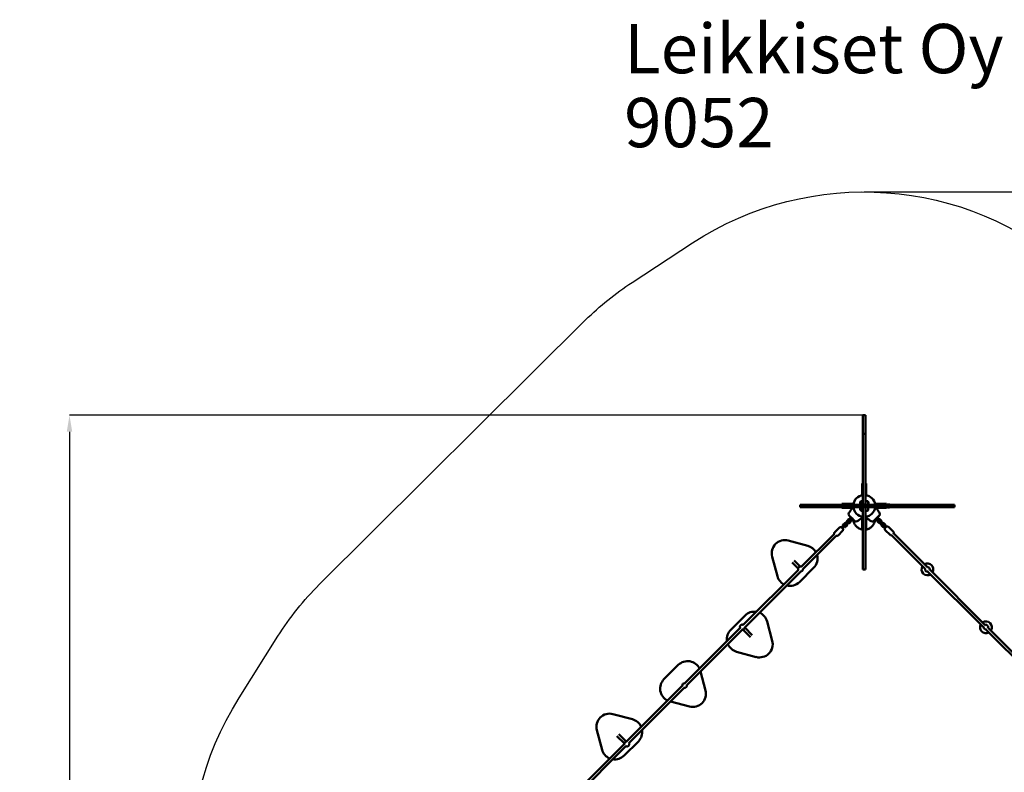
# Model space of a CAD drawing. Units: millimetres. Extents: x 389 to 11031, y 2971 to 13503.
# Drawn here: x 389 to 6376, y 8925 to 13503 of the extents above; entities that cross this region are included whole.
import ezdxf

# ---------------------------------------------------------------- set-up
doc = ezdxf.new("R2010")
doc.units = ezdxf.units.MM
doc.layers.add('Dimension', color=7, linetype='Continuous')
doc.layers.add('Text', color=7, linetype='Continuous')
doc.layers.add('Safety Area', color=4, linetype='Continuous', lineweight=25)
doc.layers.add('Widoczne (ISO)', color=7, linetype='Continuous', lineweight=50)
doc.styles.get("Standard").update_dxf_attribs({"font": 'tahoma.ttf'})
doc.dimstyles.new('Standard$0', dxfattribs={"dimtxt": 0.18, "dimasz": 0.18, "dimexe": 0.18, "dimexo": 0.0625, "dimgap": 0.09, "dimtad": 0, "dimtih": 1, "dimtoh": 1, "dimdec": 4, "dimzin": 0, "dimdsep": 46, "dimtxsty": 'Standard', "dimcen": 0.09, "dimadec": 0, "dimazin": 0, "dimtfac": 1, "dimtdec": 4, "dimtofl": 0, "dimtmove": 0, "dimatfit": 3, "dimfxl": 1, "dimtolj": 1, "dimtzin": 0, "dimarcsym": 0})

# ---------------------------------------------------------------- blocks, each defined once
blk = doc.blocks.new('*D8')
at = {"layer": 'Defpoints', "color": 0}
for p in [(5516.8, 11096.8), (692, 5780.5), (5139.8, 5780.5)]:
    blk.add_point(p, dxfattribs=at)
at = {"layer": 'Dimension', "color": 0, "linetype": 'ByBlock', "lineweight": -2}
for p, q in [((5516.7, 11096.8), (691.8, 11096.8)), ((692, 10996.8), (692, 8542.9)), ((692, 5880.5), (692, 8334.4)), ((5139.7, 5780.5), (691.8, 5780.5))]:
    blk.add_line(p, q, dxfattribs=at)
at = {"layer": 'Dimension', "color": 0}
for points in [[(675.3, 10996.8), (708.7, 10996.8), (692, 11096.8)], [(675.3, 5880.5), (708.7, 5880.5), (692, 5780.5)]]:
    blk.add_solid(points, dxfattribs=at)
at = {"layer": 'Dimension', "color": 0, "insert": (692, 8438.6), "char_height": 200, "attachment_point": 5}
blk.add_mtext('\\A1;5316', dxfattribs=at)
blk = doc.blocks.new('*D9')
at = {"layer": 'Defpoints', "color": 0}
for p in [(5524.3, 12455.5), (5524.3, 4065.6), (10727.8, 4065.6)]:
    blk.add_point(p, dxfattribs=at)
at = {"layer": 'Dimension', "color": 0, "linetype": 'ByBlock', "lineweight": -2}
for p, q in [((5524.4, 12455.5), (10727.9, 12455.5)), ((10727.8, 12355.5), (10727.8, 8365.2)), ((10727.8, 4165.6), (10727.8, 8155.9)), ((5524.4, 4065.6), (10727.9, 4065.6))]:
    blk.add_line(p, q, dxfattribs=at)
at = {"layer": 'Dimension', "color": 0}
for points in [[(10711.1, 12355.5), (10744.4, 12355.5), (10727.8, 12455.5)], [(10711.1, 4165.6), (10744.4, 4165.6), (10727.8, 4065.6)]]:
    blk.add_solid(points, dxfattribs=at)
at = {"layer": 'Dimension', "color": 0, "insert": (10727.8, 8260.6), "char_height": 200, "attachment_point": 5}
blk.add_mtext('\\A1;8390', dxfattribs=at)

msp = doc.modelspace()

# ---------------------------------------------------------------- linework, layer by layer
at = {"layer": 'Safety Area'}
msp.add_lwpolyline([(4480.5, 12145.1, -0.33661), (6784.6, 11980.7), (9101.6, 9946, -0.433314), (9201.3, 6868.6), (7016.3, 4683.6, -0.433314), (3938.9, 4783.3), (1904.2, 7100.2, -0.332064), (1722.9, 9378), (1959.1, 9753.3, -0.056769), (2211, 10067.8), (3830.4, 11676.8, -0.051045), (4112.3, 11904.8)], format="xyb", close=True, dxfattribs=at)
at = {"layer": 'Widoczne (ISO)'}
for p, q in [((5516.8, 11096.8), (5516.8, 10983.6)), ((5516.8, 11096.8), (5531.8, 11096.8)), ((5531.8, 10983.6), (5531.8, 11096.8)), ((5516.8, 10558), (5516.8, 10983.6)), ((5516.8, 10983.6), (5531.8, 10983.6)), ((5531.8, 10983.6), (5531.8, 10558)), ((5512.3, 10670.8), (5512.3, 10681)), ((5512.3, 10681), (5516.3, 10681)), ((5512.3, 10611), (5512.3, 10670.8)), ((5516.3, 10681), (5516.3, 10670.8)), ((5516.3, 10670.8), (5516.3, 10611.5)), ((5532.3, 10670.8), (5532.3, 10681)), ((5532.3, 10681), (5536.3, 10681)), ((5532.3, 10611.5), (5532.3, 10670.8)), ((5536.3, 10681), (5536.3, 10670.8)), ((5536.3, 10670.8), (5536.3, 10611)), ((5512.3, 10611), (5512.8, 10611)), ((5535.8, 10611), (5536.3, 10611)), ((5134.1, 10553), (5311.2, 10553)), ((5134.1, 10553), (5134.1, 10538)), ((5134.1, 10538), (5311.2, 10538)), ((5311.2, 10553), (5656.8, 10553)), ((5311.2, 10538), (5674.2, 10538)), ((5388.8, 10557.5), (5399.1, 10557.5)), ((5388.8, 10553.5), (5388.8, 10557.5)), ((5399.1, 10553.5), (5388.8, 10553.5)), ((5388.8, 10537.5), (5399.1, 10537.5)), ((5388.8, 10533.5), (5388.8, 10537.5)), ((5399.1, 10557.5), (5458.8, 10557.5)), ((5458.3, 10553.5), (5399.1, 10553.5)), ((5399.1, 10537.5), (5458.3, 10537.5)), ((5458.8, 10557), (5458.8, 10557.5)), ((5499.3, 10569.3), (5500.5, 10570.5)), ((5499.3, 10556.7), (5499.3, 10569.3)), ((5499.3, 10556.7), (5500.5, 10555.5)), ((5500.5, 10570.5), (5500.5, 10555.5)), ((5501.3, 10570.5), (5500.5, 10570.5)), ((5501.3, 10555.5), (5500.5, 10555.5)), ((5501.3, 10560.5), (5501.3, 10570.5)), ((5501.3, 10560.5), (5501.3, 10553)), ((5501.3, 10538), (5501.3, 10530.5)), ((5506.3, 10575.5), (5511.3, 10575.5)), ((5516.3, 10570.5), (5516.3, 10560.5)), ((5516.3, 10567.5), (5516.8, 10567.5)), ((5516.3, 10553), (5516.3, 10560.5)), ((5516.3, 10558.5), (5516.8, 10558.5)), ((5516.3, 10530.5), (5516.3, 10538)), ((5516.8, 10558), (5516.8, 10553.5)), ((5516.8, 10553), (5516.8, 10553.5)), ((5516.8, 10553.5), (5531.8, 10553.5)), ((5516.8, 10537.5), (5516.8, 10538)), ((5516.8, 10537.5), (5516.8, 10530)), ((5516.8, 10537.5), (5531.8, 10537.5)), ((5532.3, 10566), (5531.8, 10566)), ((5532.3, 10560), (5531.8, 10560)), ((5531.8, 10553.5), (5531.8, 10558)), ((5531.8, 10553.5), (5531.8, 10553)), ((5531.8, 10538), (5531.8, 10537.5)), ((5531.8, 10530), (5531.8, 10537.5)), ((5532.3, 10560.5), (5532.3, 10570.5)), ((5532.3, 10560.5), (5532.3, 10553)), ((5532.3, 10538), (5532.3, 10530.5)), ((5537.3, 10575.5), (5542.3, 10575.5)), ((5547.3, 10570.5), (5547.3, 10560.5)), ((5547.3, 10570.5), (5548.1, 10570.5)), ((5547.3, 10553), (5547.3, 10560.5)), ((5547.3, 10555.5), (5548.1, 10555.5)), ((5547.3, 10530.5), (5547.3, 10538)), ((5548.1, 10555.5), (5548.1, 10570.5)), ((5549.3, 10569.3), (5548.1, 10570.5)), ((5549.3, 10556.7), (5548.1, 10555.5)), ((5549.3, 10569.3), (5549.3, 10556.7)), ((5589.8, 10557.5), (5649.5, 10557.5)), ((5589.8, 10557.5), (5589.8, 10557)), ((5649.5, 10553.5), (5590.3, 10553.5)), ((5590.3, 10537.5), (5649.5, 10537.5)), ((5649.5, 10557.5), (5659.8, 10557.5)), ((5659.8, 10553.5), (5649.5, 10553.5)), ((5649.5, 10537.5), (5659.8, 10537.5)), ((5656.8, 10545.5), (5656.8, 10553)), ((5656.8, 10553), (5657.8, 10553)), ((5656.8, 10545.5), (5674.2, 10545.5)), ((5657.8, 10553), (5662.3, 10553)), ((5657.8, 10553), (5657.8, 10545.5)), ((5659.8, 10557.5), (5659.8, 10553.5)), ((5659.8, 10537.5), (5659.8, 10533.5)), ((5674.2, 10553), (5662.3, 10553)), ((5662.3, 10545.5), (5674.2, 10545.5)), ((5665.5, 10555), (5664.3, 10553.8)), ((5679.3, 10553.8), (5664.3, 10553.8)), ((5664.3, 10553), (5664.3, 10553.8)), ((5664.3, 10538), (5664.3, 10537.2)), ((5664.3, 10537.2), (5679.3, 10537.2)), ((5665.5, 10536), (5664.3, 10537.2)), ((5665.5, 10555), (5678.1, 10555)), ((5971, 10553), (5674.2, 10553)), ((5674.2, 10545.5), (5687.8, 10545.5)), ((5674.2, 10538), (5686.8, 10538)), ((5678.1, 10555), (5679.3, 10553.8)), ((5678.1, 10536), (5679.3, 10537.2)), ((5679.3, 10553), (5679.3, 10553.8)), ((5679.3, 10538), (5679.3, 10537.2)), ((5686.8, 10545.5), (5686.8, 10538)), ((5687.8, 10538), (5686.8, 10538)), ((5687.8, 10538), (5687.8, 10545.5)), ((5687.8, 10538), (5971, 10538)), ((5971, 10553), (6046.6, 10553)), ((6046.6, 10538), (5971, 10538)), ((6048.9, 10553), (6046.6, 10553)), ((6046.6, 10538), (6048.9, 10538)), ((6060.3, 10553), (6048.9, 10553)), ((6048.9, 10538), (6060.3, 10538)), ((6072.4, 10553), (6060.3, 10553)), ((6060.3, 10538), (6072.4, 10538)), ((6072.4, 10553), (6072.4, 10538)), ((5399.1, 10533.5), (5388.8, 10533.5)), ((5458.8, 10533.5), (5399.1, 10533.5)), ((5438.7, 10480.1), (5434.9, 10483.9)), ((5458.8, 10533.5), (5458.8, 10534)), ((5499.3, 10534.3), (5500.5, 10535.5)), ((5499.3, 10521.7), (5499.3, 10534.3)), ((5499.3, 10521.7), (5500.5, 10520.5)), ((5500.5, 10535.5), (5500.5, 10520.5)), ((5501.3, 10535.5), (5500.5, 10535.5)), ((5501.3, 10520.5), (5500.5, 10520.5)), ((5501.3, 10520.5), (5501.3, 10530.5)), ((5506.3, 10515.5), (5511.3, 10515.5)), ((5512.3, 10420.3), (5512.3, 10480)), ((5512.8, 10480), (5512.3, 10480)), ((5516.3, 10532.5), (5516.8, 10532.5)), ((5516.3, 10530.5), (5516.3, 10520.5)), ((5516.3, 10523.5), (5516.8, 10523.5)), ((5516.3, 10479.5), (5516.3, 10420.3)), ((5516.8, 10365.3), (5516.8, 10530)), ((5531.8, 10530), (5531.8, 10365.3)), ((5532.3, 10520.5), (5532.3, 10530.5)), ((5532.3, 10420.3), (5532.3, 10479.5)), ((5536.3, 10480), (5535.8, 10480)), ((5536.3, 10480), (5536.3, 10420.3)), ((5537.3, 10515.5), (5542.3, 10515.5)), ((5547.3, 10530.5), (5547.3, 10520.5)), ((5589.8, 10534), (5589.8, 10533.5)), ((5649.5, 10533.5), (5589.8, 10533.5)), ((5613.7, 10483.9), (5609.9, 10480.1)), ((5659.8, 10533.5), (5649.5, 10533.5)), ((5678.1, 10536), (5665.5, 10536)), ((5387.9, 10413.3), (5394.9, 10420.4)), ((5401.4, 10426.9), (5394.9, 10420.4)), ((5403.9, 10439.3), (5396.9, 10432.2)), ((5399.1, 10416.1), (5405.7, 10422.6)), ((5408.2, 10435), (5401.1, 10428)), ((5406.8, 10422.3), (5413.8, 10429.4)), ((5412.6, 10438.1), (5409.3, 10434.7)), ((5411, 10418.1), (5418.1, 10425.1)), ((5412.6, 10438.1), (5419.7, 10445.1)), ((5413.5, 10430.5), (5416.9, 10433.9)), ((5416.9, 10433.9), (5423.9, 10440.9)), ((5426.2, 10451.7), (5419.7, 10445.1)), ((5428.7, 10464.1), (5421.7, 10457)), ((5423.9, 10440.9), (5430.5, 10447.4)), ((5432.9, 10459.8), (5425.9, 10452.8)), ((5431.6, 10447.1), (5438.6, 10454.2)), ((5437.4, 10462.9), (5434.1, 10459.5)), ((5435.8, 10442.9), (5442.8, 10449.9)), ((5437.4, 10462.9), (5444.5, 10469.9)), ((5438.3, 10455.3), (5441.7, 10458.6)), ((5441.7, 10458.6), (5448.7, 10465.7)), ((5447.6, 10473), (5444.5, 10469.9)), ((5448.7, 10465.7), (5451.8, 10468.8)), ((5462.7, 10456.1), (5458.9, 10459.9)), ((5512.3, 10410), (5512.3, 10420.3)), ((5516.3, 10420.3), (5516.3, 10410)), ((5532.3, 10410), (5532.3, 10420.3)), ((5536.3, 10420.3), (5536.3, 10410)), ((5589.7, 10459.9), (5585.9, 10456.1)), ((5596.8, 10468.8), (5599.9, 10465.7)), ((5606.9, 10458.6), (5599.9, 10465.7)), ((5604.1, 10469.9), (5601, 10473)), ((5611.2, 10462.9), (5604.1, 10469.9)), ((5605.8, 10449.9), (5612.8, 10442.9)), ((5606.9, 10458.6), (5610.3, 10455.3)), ((5610, 10454.2), (5617, 10447.1)), ((5614.5, 10459.5), (5611.2, 10462.9)), ((5622.7, 10452.8), (5615.7, 10459.8)), ((5618.2, 10447.4), (5624.7, 10440.9)), ((5626.9, 10457), (5619.9, 10464.1)), ((5628.9, 10445.1), (5622.4, 10451.7)), ((5631.7, 10433.9), (5624.7, 10440.9)), ((5636, 10438.1), (5628.9, 10445.1)), ((5630.6, 10425.1), (5637.6, 10418.1)), ((5631.7, 10433.9), (5635.1, 10430.5)), ((5634.8, 10429.4), (5641.8, 10422.3)), ((5639.3, 10434.7), (5636, 10438.1)), ((5647.5, 10428), (5640.5, 10435)), ((5642.9, 10422.6), (5649.5, 10416.1)), ((5651.7, 10432.2), (5644.7, 10439.3)), ((5653.7, 10420.4), (5647.2, 10426.9)), ((5658.4, 10415.7), (5653.7, 10420.4)), ((5700.4, 10390.4), (5671.9, 10417.7)), ((5342.7, 10375.9), (5141.6, 10174.8)), ((5151.7, 10160.9), (5354.7, 10363.9)), ((5345.2, 10386.2), (5373, 10414)), ((5365, 10366.4), (5392.8, 10394.2)), ((5387.9, 10413.3), (5386.9, 10412.4)), ((5391.2, 10408.1), (5392.1, 10409.1)), ((5392.1, 10409.1), (5399.1, 10416.1)), ((5516.3, 10410), (5512.3, 10410)), ((5516.8, 10365.3), (5516.8, 10158.5)), ((5531.8, 10158.5), (5531.8, 10365.3)), ((5536.3, 10410), (5532.3, 10410)), ((5654.2, 10411.4), (5649.5, 10416.1)), ((5681.1, 10370.2), (5652.5, 10397.5)), ((5690.2, 10367.6), (5895.2, 10162.6)), ((5908.5, 10173.3), (5702.8, 10379.1)), ((5181, 10303), (5062.3, 10334.8)), ((4964.3, 10236.8), (4996.1, 10118.1)), ((5085.7, 10201.3), (5122.4, 10164.7)), ((5097.7, 10213.4), (5134.4, 10176.7)), ((5124.2, 10157.4), (4788.8, 9822)), ((4795.9, 9805.1), (5138.2, 10147.4)), ((5129.9, 10082.3), (5216.8, 10169.1)), ((5516.8, 10158.5), (5516.8, 10158.5)), ((5516.8, 10158.5), (5531.8, 10158.5)), ((5531.8, 10158.5), (5531.8, 10158.5)), ((5912.1, 10145.7), (6250.4, 9807.4)), ((6260.6, 9821.2), (5922.9, 10159)), ((4799.6, 9879.3), (4712.7, 9792.4)), ((4965.2, 9724.7), (4933.4, 9843.4)), ((4770, 9803.2), (4433.7, 9466.9)), ((4445.7, 9454.9), (4786.9, 9796.1)), ((4785.8, 9794.1), (4831.8, 9748.2)), ((4797.8, 9806.2), (4843.8, 9760.2)), ((6264, 9793.8), (6602.9, 9454.9)), ((6614.9, 9466.9), (6277.9, 9804)), ((4748.6, 9658.5), (4867.3, 9626.7)), ((4393.6, 9578.1), (4306.7, 9491.2)), ((4559.3, 9423.6), (4528.6, 9537.8)), ((4417.9, 9451.2), (4076.8, 9110)), ((4093.7, 9102.9), (4430, 9439.2)), ((4347, 9356.2), (4461.3, 9325.6)), ((4115.1, 9247.6), (3996.4, 9279.4)), ((3898.4, 9181.4), (3930.2, 9062.7)), ((4067.8, 9101), (3725.5, 8758.7)), ((4065.8, 9099.9), (4019.8, 9145.9)), ((4077.8, 9111.9), (4031.9, 9157.9)), ((4064.1, 9026.8), (4150.9, 9113.7)), ((3739.5, 8748.7), (4074.9, 9084.1))]:
    msp.add_line(p, q, dxfattribs=at)
for centre, radius, start, end in [((5524.3, 10545.5), 66.5, 96.47571, 173.52429), ((5524.3, 10545.5), 66.5, 96.47571, 173.52429), ((5524.3, 10545.5), 66.5, 6.47571, 83.52429), ((5524.3, 10545.5), 66.5, 6.47571, 83.52429), ((5524.3, 10545.5), 66.5, 186.47571, 263.52429), ((5524.3, 10545.5), 66.5, 186.47571, 263.52429), ((5506.3, 10570.5), 5, 90, 180), ((5511.3, 10570.5), 5, 0, 90), ((5524.3, 10545.5), 66.5, 276.47571, 353.52429), ((5524.3, 10545.5), 66.5, 276.47571, 353.52429), ((5537.3, 10570.5), 5, 90, 180), ((5542.3, 10570.5), 5, 0, 90), ((5440.4, 10496.5), 11.5, 145.79145, 225), ((5436.7, 10485.7), 2.56, 164.48446, 225), ((5440.5, 10481.9), 2.56, 225, 285.51554), ((5506.3, 10520.5), 5, 180, 270), ((5511.3, 10520.5), 5, 270, 0), ((5537.3, 10520.5), 5, 180, 270), ((5542.3, 10520.5), 5, 270, 0), ((5608.1, 10481.9), 2.56, 254.48446, 315), ((5611.9, 10485.7), 2.56, 315, 15.51554), ((5608.2, 10496.5), 11.5, 315, 34.25808), ((5403.6, 10424.8), 3, 315, 135), ((5411.4, 10432.6), 3, 135, 315), ((5428.3, 10449.6), 3, 315, 135), ((5436.2, 10457.4), 3, 135, 315), ((5460.7, 10461.7), 2.56, 164.48446, 225), ((5464.5, 10457.9), 2.56, 225, 285.51554), ((5475.3, 10461.6), 11.5, 225, 304.25808), ((5573.3, 10461.6), 11.5, 235.79145, 315), ((5584.1, 10457.9), 2.56, 254.48446, 315), ((5587.9, 10461.7), 2.56, 315, 15.51554), ((5612.4, 10457.4), 3, 225, 45), ((5620.3, 10449.6), 3, 45, 225), ((5637.2, 10432.6), 3, 225, 45), ((5645.1, 10424.8), 3, 45, 225), ((5041.6, 10257.5), 80, 75, 195), ((5160.3, 10225.7), 80, 28.45232, 75), ((5160.3, 10225.7), 80, 315, 15.17761), ((5908.9, 10159.3), 35.9, 146.77668, 303.22332), ((5908.9, 10159.3), 35.9, 330.59615, 119.40385), ((5073.4, 10138.8), 80, 195, 241.54768), ((5908.9, 10159.3), 14, 166.60174, 285.41739), ((5908.9, 10159.3), 14, 356.6592, 91.3482), ((5073.4, 10138.8), 80, 254.82239, 315), ((4856.2, 9822.7), 80, 81.13691, 135), ((4856.2, 9822.7), 80, 15, 67.16139), ((6264.4, 9807.8), 35.9, 151.41459, 298.58541), ((6264.4, 9807.8), 35.9, 325.9742, 124.0258), ((6264.4, 9807.8), 14, 332.74266, 111.51663), ((4769.3, 9735.8), 80, 135, 188.86309), ((6264.4, 9807.8), 14, 174.02121, 281.72248), ((4769.3, 9735.8), 80, 202.83861, 255), ((4888, 9704), 80, 255, 15), ((4450.2, 9521.6), 80, 25.29815, 135), ((4363.3, 9434.7), 80, 135, 244.70185), ((4431.8, 9453), 14, 78.3827, 191.6173), ((4431.8, 9453), 14, 258.3827, 11.6173), ((4482, 9402.9), 80, 255, 15), ((3975.7, 9202.1), 80, 75, 195), ((4094.4, 9170.3), 80, 22.83861, 75), ((4094.4, 9170.3), 80, 315, 8.86309), ((4007.5, 9083.4), 80, 195, 247.16139), ((4007.5, 9083.4), 80, 261.13691, 315)]:
    msp.add_arc(centre, radius, start, end, dxfattribs=at)
for points in [[(5454, 10537.5), (5454.1, 10537.7), (5454.2, 10537.9), (5454.3, 10538)], [(5594.3, 10538), (5594.4, 10537.9), (5594.5, 10537.7), (5594.6, 10537.5)], [(5430.9, 10503), (5437.6, 10513), (5444.5, 10523.1), (5451, 10533)], [(5451, 10533), (5451.1, 10533.2), (5451.3, 10533.3), (5451.4, 10533.5)], [(5597.2, 10533.5), (5597.8, 10532.7), (5598.4, 10531.8), (5598.9, 10530.9)], [(5512.3, 10472.6), (5511.4, 10472), (5510.6, 10471.5), (5509.7, 10470.9)], [(5516.8, 10475.5), (5516.6, 10475.4), (5516.5, 10475.3), (5516.3, 10475.2)], [(5532.3, 10475.2), (5532.1, 10475.3), (5532, 10475.4), (5531.8, 10475.5)], [(5536.9, 10472.2), (5536.7, 10472.4), (5536.5, 10472.5), (5536.3, 10472.6)], [(5566.8, 10452.1), (5556.9, 10458.8), (5546.8, 10465.7), (5536.9, 10472.2)]]:
    msp.add_open_spline(points, degree=3, dxfattribs=at)
for points, knots in [([(5432.2, 10488.4), (5432.2, 10488.4), (5432.2, 10488.4), (5432.3, 10488.4), (5432.3, 10488.3), (5432.6, 10488), (5432.8, 10487.8), (5433.5, 10487.1), (5434.1, 10486.6), (5435.3, 10485.3), (5436, 10484.6), (5437.6, 10483.1), (5438.6, 10482.1), (5439.9, 10480.8), (5440.1, 10480.5), (5440.4, 10480.2)], [0.230734, 0.230734, 0.230734, 0.230734, 0.276417, 0.276417, 0.552829, 0.552829, 0.843471, 0.843471, 1.297117, 1.297117, 1.64968, 1.64968, 2.098571, 2.098571, 2.215225, 2.215225, 2.215225, 2.215225]), ([(5440.4, 10480.2), (5442, 10478.6), (5443.6, 10477.1), (5446.7, 10474), (5448.2, 10472.4), (5449.7, 10470.9), (5451.3, 10469.4), (5452.8, 10467.8), (5455.9, 10464.7), (5457.5, 10463.2), (5459, 10461.6)], [0, 0, 0, 0, 0.674894, 0.674894, 1.319336, 1.319336, 1.319336, 1.979005, 1.979005, 2.638673, 2.638673, 2.638673, 2.638673]), ([(5589.6, 10461.6), (5591.2, 10463.2), (5592.8, 10464.8), (5595.9, 10467.9), (5597.4, 10469.4), (5598.9, 10470.9), (5600.5, 10472.5), (5602, 10474), (5605.1, 10477.1), (5606.7, 10478.7), (5608.2, 10480.2)], [0, 0, 0, 0, 0.674894, 0.674894, 1.319336, 1.319336, 1.319336, 1.979005, 1.979005, 2.638673, 2.638673, 2.638673, 2.638673]), ([(5598.9, 10530.9), (5603.4, 10524.3), (5608, 10517.4), (5614.3, 10508.1), (5616, 10505.5), (5617.7, 10503)], [0, 0, 0, 0, 2.457116, 2.457116, 3.380238, 3.380238, 3.380238, 3.380238]), ([(5608.2, 10480.2), (5608.8, 10480.8), (5609.3, 10481.3), (5610.4, 10482.4), (5610.9, 10482.9), (5612.5, 10484.5), (5613.4, 10485.4), (5614.5, 10486.5), (5614.9, 10486.9), (5615.7, 10487.8), (5616.1, 10488.1), (5616.3, 10488.4), (5616.4, 10488.4), (5616.4, 10488.4)], [0, 0, 0, 0, 0.239507, 0.239507, 0.479014, 0.479014, 0.981741, 0.981741, 1.245272, 1.245272, 1.776942, 1.776942, 1.983081, 1.983081, 1.983081, 1.983081]), ([(5396.9, 10432.2), (5396.2, 10431.5), (5395.6, 10430.7), (5394.7, 10428.9), (5394.4, 10427.9), (5394.1, 10425.8), (5394.1, 10424.8), (5394.5, 10422.7), (5394.8, 10421.7), (5395.3, 10420.8)], [4.712389, 4.712389, 4.712389, 4.712389, 5.02338, 5.02338, 5.336285, 5.336285, 5.653964, 5.653964, 5.973887, 5.973887, 5.973887, 5.973887]), ([(5399.6, 10416.5), (5399.7, 10416.5), (5399.8, 10416.4), (5400.9, 10415.9), (5401.9, 10415.6), (5404, 10415.3), (5405.1, 10415.3), (5407.2, 10415.7), (5408.1, 10416.1), (5409.8, 10417), (5410.4, 10417.5), (5411, 10418.1)], [6.592483, 6.592483, 6.592483, 6.592483, 6.632599, 6.632599, 6.959309, 6.959309, 7.28168, 7.28168, 7.598466, 7.598466, 7.853982, 7.853982, 7.853982, 7.853982]), ([(5401.1, 10428), (5400.8, 10427.7), (5400.6, 10427.3), (5400.3, 10426.6), (5400.2, 10426.2), (5400.1, 10425.7), (5400.1, 10425.6), (5400.1, 10425.6)], [4.712389, 4.712389, 4.712389, 4.712389, 5.0734037, 5.0734037, 5.4196439, 5.4196439, 5.4558823, 5.4558823, 5.4558823, 5.4558823]), ([(5415.4, 10440.8), (5415.2, 10440.9), (5415.1, 10440.9), (5414, 10441.5), (5413, 10441.8), (5410.9, 10442.1), (5409.8, 10442), (5407.8, 10441.7), (5406.8, 10441.3), (5405.2, 10440.4), (5404.5, 10439.9), (5403.9, 10439.3)], [3.450891, 3.450891, 3.450891, 3.450891, 3.491007, 3.491007, 3.817717, 3.817717, 4.140087, 4.140087, 4.456873, 4.456873, 4.712389, 4.712389, 4.712389, 4.712389]), ([(5404.4, 10421.3), (5404.5, 10421.4), (5404.7, 10421.4), (5405.3, 10421.4), (5405.6, 10421.6), (5406.3, 10421.9), (5406.5, 10422.1), (5406.8, 10422.3)], [7.1104883, 7.1104883, 7.1104883, 7.1104883, 7.2398502, 7.2398502, 7.5673447, 7.5673447, 7.8539816, 7.8539816, 7.8539816, 7.8539816]), ([(5410.6, 10436), (5410.4, 10436), (5410.2, 10436), (5409.7, 10435.9), (5409.3, 10435.8), (5408.7, 10435.5), (5408.4, 10435.3), (5408.2, 10435)], [3.9688957, 3.9688957, 3.9688957, 3.9688957, 4.0982575, 4.0982575, 4.425752, 4.425752, 4.712389, 4.712389, 4.712389, 4.712389]), ([(5413.8, 10429.4), (5414.1, 10429.7), (5414.3, 10430), (5414.7, 10430.8), (5414.8, 10431.2), (5414.8, 10431.7), (5414.8, 10431.7), (5414.8, 10431.8)], [1.5707963, 1.5707963, 1.5707963, 1.5707963, 1.9318111, 1.9318111, 2.2780513, 2.2780513, 2.3142896, 2.3142896, 2.3142896, 2.3142896]), ([(5418.1, 10425.1), (5418.8, 10425.8), (5419.4, 10426.7), (5420.3, 10428.5), (5420.6, 10429.5), (5420.9, 10431.5), (5420.8, 10432.6), (5420.5, 10434.7), (5420.1, 10435.7), (5419.6, 10436.6)], [1.570796, 1.570796, 1.570796, 1.570796, 1.881787, 1.881787, 2.194692, 2.194692, 2.512371, 2.512371, 2.832295, 2.832295, 2.832295, 2.832295]), ([(5421.7, 10457), (5421, 10456.3), (5420.4, 10455.5), (5419.5, 10453.6), (5419.1, 10452.7), (5418.9, 10450.6), (5418.9, 10449.6), (5419.3, 10447.5), (5419.6, 10446.5), (5420.1, 10445.6)], [4.712389, 4.712389, 4.712389, 4.712389, 5.02338, 5.02338, 5.336285, 5.336285, 5.653964, 5.653964, 5.973887, 5.973887, 5.973887, 5.973887]), ([(5424.4, 10441.3), (5424.5, 10441.3), (5424.6, 10441.2), (5425.7, 10440.7), (5426.7, 10440.4), (5428.8, 10440.1), (5429.9, 10440.1), (5431.9, 10440.5), (5432.9, 10440.9), (5434.6, 10441.8), (5435.2, 10442.3), (5435.8, 10442.9)], [6.592483, 6.592483, 6.592483, 6.592483, 6.632599, 6.632599, 6.959309, 6.959309, 7.28168, 7.28168, 7.598466, 7.598466, 7.853982, 7.853982, 7.853982, 7.853982]), ([(5425.9, 10452.8), (5425.6, 10452.5), (5425.4, 10452.1), (5425, 10451.4), (5424.9, 10450.9), (5424.9, 10450.5), (5424.9, 10450.4), (5424.9, 10450.4)], [4.712389, 4.712389, 4.712389, 4.712389, 5.0734037, 5.0734037, 5.4196439, 5.4196439, 5.4558823, 5.4558823, 5.4558823, 5.4558823]), ([(5440.2, 10465.6), (5440, 10465.7), (5439.9, 10465.7), (5438.8, 10466.3), (5437.8, 10466.6), (5435.7, 10466.9), (5434.6, 10466.8), (5432.6, 10466.4), (5431.6, 10466.1), (5430, 10465.2), (5429.3, 10464.6), (5428.7, 10464.1)], [3.450891, 3.450891, 3.450891, 3.450891, 3.491007, 3.491007, 3.817717, 3.817717, 4.140087, 4.140087, 4.456873, 4.456873, 4.712389, 4.712389, 4.712389, 4.712389]), ([(5429.2, 10446.1), (5429.3, 10446.1), (5429.5, 10446.2), (5430, 10446.2), (5430.4, 10446.4), (5431.1, 10446.7), (5431.3, 10446.9), (5431.6, 10447.1)], [7.1104883, 7.1104883, 7.1104883, 7.1104883, 7.2398502, 7.2398502, 7.5673447, 7.5673447, 7.8539816, 7.8539816, 7.8539816, 7.8539816]), ([(5435.3, 10460.8), (5435.2, 10460.8), (5435, 10460.8), (5434.5, 10460.7), (5434.1, 10460.6), (5433.4, 10460.2), (5433.2, 10460.1), (5432.9, 10459.8)], [3.9688957, 3.9688957, 3.9688957, 3.9688957, 4.0982575, 4.0982575, 4.425752, 4.425752, 4.712389, 4.712389, 4.712389, 4.712389]), ([(5438.6, 10454.2), (5438.9, 10454.5), (5439.1, 10454.8), (5439.5, 10455.6), (5439.6, 10456), (5439.6, 10456.5), (5439.6, 10456.5), (5439.6, 10456.6)], [1.5707963, 1.5707963, 1.5707963, 1.5707963, 1.9318111, 1.9318111, 2.2780513, 2.2780513, 2.3142896, 2.3142896, 2.3142896, 2.3142896]), ([(5442.8, 10449.9), (5443.6, 10450.6), (5444.2, 10451.5), (5445.1, 10453.3), (5445.4, 10454.3), (5445.6, 10456.3), (5445.6, 10457.4), (5445.2, 10459.4), (5444.9, 10460.4), (5444.4, 10461.4)], [1.570796, 1.570796, 1.570796, 1.570796, 1.881787, 1.881787, 2.194692, 2.194692, 2.512371, 2.512371, 2.832295, 2.832295, 2.832295, 2.832295]), ([(5443.9, 10476.8), (5443.8, 10476.7), (5443.8, 10476.5), (5443.7, 10475.4), (5443.7, 10474.3), (5444.1, 10472.3), (5444.4, 10471.3), (5444.9, 10470.4)], [5.3001546, 5.3001546, 5.3001546, 5.3001546, 5.3362849, 5.3362849, 5.6539639, 5.6539639, 5.9738872, 5.9738872, 5.9738872, 5.9738872]), ([(5449.2, 10466.1), (5449.3, 10466.1), (5449.4, 10466), (5450.5, 10465.5), (5451.5, 10465.2), (5453.6, 10464.9), (5454.6, 10464.9), (5455.6, 10465.1)], [6.5924834, 6.5924834, 6.5924834, 6.5924834, 6.6325995, 6.6325995, 6.9593094, 6.9593094, 7.2662161, 7.2662161, 7.2662161, 7.2662161]), ([(5458, 10462.7), (5458, 10462.1), (5458.1, 10461.5), (5458.3, 10458.7), (5458.6, 10456.4), (5459.5, 10452), (5460.1, 10449.8), (5461.4, 10445.6), (5462.1, 10443.6), (5463.7, 10439.8), (5464.6, 10437.8), (5466.6, 10434), (5467.8, 10432), (5470.3, 10428.3), (5471.6, 10426.5), (5474.4, 10423.1), (5475.9, 10421.5), (5478.8, 10418.6), (5480.4, 10417.1), (5483.7, 10414.3), (5485.5, 10413), (5489.3, 10410.5), (5491.2, 10409.3), (5495.1, 10407.3), (5497, 10406.4), (5500.8, 10404.8), (5502.8, 10404.1), (5507, 10402.8), (5509.2, 10402.2), (5513.2, 10401.4), (5515, 10401.1), (5516.8, 10400.9)], [10.317152, 10.317152, 10.317152, 10.317152, 10.486863, 10.486863, 11.105647, 11.105647, 11.724431, 11.724431, 12.343214, 12.343214, 12.960742, 12.960742, 13.57827, 13.57827, 14.195798, 14.195798, 14.813326, 14.813326, 15.429327, 15.429327, 16.045328, 16.045328, 16.661329, 16.661329, 17.27733, 17.27733, 17.892066, 17.892066, 18.506801, 18.506801, 19.015725, 19.015725, 19.015725, 19.015725]), ([(5459, 10461.6), (5459.6, 10461.1), (5460.1, 10460.5), (5461.2, 10459.4), (5461.7, 10458.9), (5463.3, 10457.4), (5464.2, 10456.4), (5465.3, 10455.3), (5465.7, 10455), (5466.5, 10454.1), (5466.9, 10453.7), (5467.1, 10453.5), (5467.2, 10453.5), (5467.2, 10453.5)], [0, 0, 0, 0, 0.239507, 0.239507, 0.479014, 0.479014, 0.981741, 0.981741, 1.245272, 1.245272, 1.776942, 1.776942, 1.983081, 1.983081, 1.983081, 1.983081]), ([(5509.7, 10470.9), (5503, 10466.5), (5496.2, 10461.9), (5486.9, 10455.5), (5484.3, 10453.8), (5481.8, 10452.1)], [0, 0, 0, 0, 2.457116, 2.457116, 3.380238, 3.380238, 3.380238, 3.380238]), ([(5531.8, 10400.9), (5533.6, 10401.1), (5535.4, 10401.4), (5539.5, 10402.2), (5541.6, 10402.8), (5545.8, 10404.1), (5547.8, 10404.8), (5551.6, 10406.4), (5553.6, 10407.3), (5557.4, 10409.3), (5559.4, 10410.5), (5563.1, 10413), (5564.9, 10414.3), (5568.3, 10417.1), (5569.8, 10418.6), (5572.7, 10421.5), (5574.2, 10423.1), (5577, 10426.5), (5578.3, 10428.3), (5580.8, 10432), (5582, 10434), (5584, 10437.8), (5584.9, 10439.8), (5586.5, 10443.6), (5587.3, 10445.6), (5588.5, 10449.8), (5589.1, 10452), (5590, 10456.4), (5590.3, 10458.7), (5590.6, 10461.5), (5590.6, 10462.1), (5590.6, 10462.7)], [20.456819, 20.456819, 20.456819, 20.456819, 20.965743, 20.965743, 21.580479, 21.580479, 22.195214, 22.195214, 22.811215, 22.811215, 23.427216, 23.427216, 24.043217, 24.043217, 24.659218, 24.659218, 25.276746, 25.276746, 25.894274, 25.894274, 26.511802, 26.511802, 27.12933, 27.12933, 27.748114, 27.748114, 28.366898, 28.366898, 28.985682, 28.985682, 29.155392, 29.155392, 29.155392, 29.155392]), ([(5581.4, 10453.4), (5581.4, 10453.4), (5581.4, 10453.4), (5581.5, 10453.5), (5581.5, 10453.5), (5581.8, 10453.8), (5582, 10454), (5582.7, 10454.7), (5583.3, 10455.3), (5584.5, 10456.6), (5585.2, 10457.2), (5586.8, 10458.8), (5587.8, 10459.8), (5589.1, 10461.1), (5589.3, 10461.4), (5589.6, 10461.6)], [0.230734, 0.230734, 0.230734, 0.230734, 0.276417, 0.276417, 0.552829, 0.552829, 0.843471, 0.843471, 1.297117, 1.297117, 1.64968, 1.64968, 2.098571, 2.098571, 2.215225, 2.215225, 2.215225, 2.215225]), ([(5593.1, 10465.1), (5593.2, 10465), (5593.3, 10465), (5594.4, 10464.9), (5595.5, 10464.9), (5597.5, 10465.3), (5598.5, 10465.6), (5599.5, 10466.1)], [5.3001546, 5.3001546, 5.3001546, 5.3001546, 5.3362849, 5.3362849, 5.6539639, 5.6539639, 5.9738872, 5.9738872, 5.9738872, 5.9738872]), ([(5604.2, 10461.4), (5604.2, 10461.2), (5604.1, 10461.1), (5603.6, 10460), (5603.3, 10459), (5603, 10456.9), (5603, 10455.8), (5603.4, 10453.8), (5603.7, 10452.8), (5604.7, 10451.2), (5605.2, 10450.5), (5605.8, 10449.9)], [3.450891, 3.450891, 3.450891, 3.450891, 3.491007, 3.491007, 3.817717, 3.817717, 4.140087, 4.140087, 4.456873, 4.456873, 4.712389, 4.712389, 4.712389, 4.712389]), ([(5603.7, 10470.4), (5603.8, 10470.5), (5603.8, 10470.6), (5604.4, 10471.7), (5604.7, 10472.7), (5604.9, 10474.8), (5604.9, 10475.8), (5604.8, 10476.8)], [6.5924834, 6.5924834, 6.5924834, 6.5924834, 6.6325995, 6.6325995, 6.9593094, 6.9593094, 7.2662161, 7.2662161, 7.2662161, 7.2662161]), ([(5619.9, 10464.1), (5619.2, 10464.8), (5618.4, 10465.4), (5616.5, 10466.3), (5615.5, 10466.6), (5613.5, 10466.9), (5612.4, 10466.8), (5610.4, 10466.5), (5609.4, 10466.1), (5608.5, 10465.6)], [1.570796, 1.570796, 1.570796, 1.570796, 1.881787, 1.881787, 2.194692, 2.194692, 2.512371, 2.512371, 2.832295, 2.832295, 2.832295, 2.832295]), ([(5609, 10456.6), (5609, 10456.4), (5609, 10456.2), (5609.1, 10455.7), (5609.2, 10455.3), (5609.6, 10454.7), (5609.8, 10454.4), (5610, 10454.2)], [3.9688957, 3.9688957, 3.9688957, 3.9688957, 4.0982575, 4.0982575, 4.425752, 4.425752, 4.712389, 4.712389, 4.712389, 4.712389]), ([(5612.8, 10442.9), (5613.5, 10442.2), (5614.4, 10441.6), (5616.2, 10440.7), (5617.2, 10440.4), (5619.2, 10440.1), (5620.3, 10440.1), (5622.3, 10440.5), (5623.3, 10440.8), (5624.2, 10441.3)], [4.712389, 4.712389, 4.712389, 4.712389, 5.02338, 5.02338, 5.336285, 5.336285, 5.653964, 5.653964, 5.973887, 5.973887, 5.973887, 5.973887]), ([(5615.7, 10459.8), (5615.4, 10460.1), (5615, 10460.3), (5614.2, 10460.7), (5613.8, 10460.8), (5613.4, 10460.8), (5613.3, 10460.8), (5613.3, 10460.8)], [1.5707963, 1.5707963, 1.5707963, 1.5707963, 1.9318111, 1.9318111, 2.2780513, 2.2780513, 2.3142896, 2.3142896, 2.3142896, 2.3142896]), ([(5617, 10447.1), (5617.3, 10446.8), (5617.7, 10446.6), (5618.5, 10446.3), (5618.9, 10446.2), (5619.4, 10446.1), (5619.4, 10446.1), (5619.4, 10446.1)], [4.712389, 4.712389, 4.712389, 4.712389, 5.0734037, 5.0734037, 5.4196439, 5.4196439, 5.4558823, 5.4558823, 5.4558823, 5.4558823]), ([(5623.7, 10450.4), (5623.7, 10450.5), (5623.7, 10450.7), (5623.6, 10451.3), (5623.5, 10451.6), (5623.1, 10452.3), (5622.9, 10452.5), (5622.7, 10452.8)], [7.1104883, 7.1104883, 7.1104883, 7.1104883, 7.2398502, 7.2398502, 7.5673447, 7.5673447, 7.8539816, 7.8539816, 7.8539816, 7.8539816]), ([(5628.5, 10445.6), (5628.6, 10445.7), (5628.6, 10445.8), (5629.1, 10446.9), (5629.5, 10447.9), (5629.7, 10450), (5629.7, 10451.1), (5629.3, 10453.2), (5629, 10454.1), (5628, 10455.8), (5627.5, 10456.4), (5626.9, 10457)], [6.592483, 6.592483, 6.592483, 6.592483, 6.632599, 6.632599, 6.959309, 6.959309, 7.28168, 7.28168, 7.598466, 7.598466, 7.853982, 7.853982, 7.853982, 7.853982]), ([(5629, 10436.6), (5628.9, 10436.5), (5628.9, 10436.3), (5628.4, 10435.3), (5628, 10434.2), (5627.8, 10432.1), (5627.8, 10431.1), (5628.2, 10429), (5628.5, 10428), (5629.5, 10426.4), (5630, 10425.7), (5630.6, 10425.1)], [3.450891, 3.450891, 3.450891, 3.450891, 3.491007, 3.491007, 3.817717, 3.817717, 4.140087, 4.140087, 4.456873, 4.456873, 4.712389, 4.712389, 4.712389, 4.712389]), ([(5644.7, 10439.3), (5644, 10440), (5643.1, 10440.6), (5641.3, 10441.5), (5640.3, 10441.8), (5638.3, 10442.1), (5637.2, 10442), (5635.2, 10441.7), (5634.2, 10441.3), (5633.2, 10440.8)], [1.570796, 1.570796, 1.570796, 1.570796, 1.881787, 1.881787, 2.194692, 2.194692, 2.512371, 2.512371, 2.832295, 2.832295, 2.832295, 2.832295]), ([(5633.8, 10431.8), (5633.8, 10431.6), (5633.8, 10431.5), (5633.9, 10430.9), (5634, 10430.5), (5634.4, 10429.9), (5634.6, 10429.6), (5634.8, 10429.4)], [3.9688957, 3.9688957, 3.9688957, 3.9688957, 4.0982575, 4.0982575, 4.425752, 4.425752, 4.712389, 4.712389, 4.712389, 4.712389]), ([(5637.6, 10418.1), (5638.3, 10417.4), (5639.1, 10416.8), (5641, 10415.9), (5642, 10415.6), (5644, 10415.3), (5645.1, 10415.3), (5647.1, 10415.7), (5648.1, 10416.1), (5649, 10416.5)], [4.712389, 4.712389, 4.712389, 4.712389, 5.02338, 5.02338, 5.336285, 5.336285, 5.653964, 5.653964, 5.973887, 5.973887, 5.973887, 5.973887]), ([(5640.5, 10435), (5640.2, 10435.3), (5639.8, 10435.6), (5639, 10435.9), (5638.6, 10436), (5638.1, 10436), (5638.1, 10436), (5638, 10436)], [1.5707963, 1.5707963, 1.5707963, 1.5707963, 1.9318111, 1.9318111, 2.2780513, 2.2780513, 2.3142896, 2.3142896, 2.3142896, 2.3142896]), ([(5641.8, 10422.3), (5642.1, 10422), (5642.5, 10421.8), (5643.2, 10421.5), (5643.7, 10421.4), (5644.1, 10421.4), (5644.2, 10421.3), (5644.2, 10421.3)], [4.712389, 4.712389, 4.712389, 4.712389, 5.0734037, 5.0734037, 5.4196439, 5.4196439, 5.4558823, 5.4558823, 5.4558823, 5.4558823]), ([(5648.5, 10425.6), (5648.5, 10425.8), (5648.5, 10425.9), (5648.4, 10426.5), (5648.3, 10426.9), (5647.9, 10427.5), (5647.7, 10427.8), (5647.5, 10428)], [7.1104883, 7.1104883, 7.1104883, 7.1104883, 7.2398502, 7.2398502, 7.5673447, 7.5673447, 7.8539816, 7.8539816, 7.8539816, 7.8539816]), ([(5653.3, 10420.8), (5653.3, 10420.9), (5653.4, 10421), (5653.9, 10422.1), (5654.2, 10423.1), (5654.5, 10425.2), (5654.5, 10426.3), (5654.1, 10428.4), (5653.8, 10429.4), (5652.8, 10431), (5652.3, 10431.6), (5651.7, 10432.2)], [6.592483, 6.592483, 6.592483, 6.592483, 6.632599, 6.632599, 6.959309, 6.959309, 7.28168, 7.28168, 7.598466, 7.598466, 7.853982, 7.853982, 7.853982, 7.853982]), ([(5656.9, 10417.2), (5657.1, 10417.4), (5657.4, 10417.6), (5658.1, 10418.2), (5658.6, 10418.6), (5659.9, 10419.3), (5660.4, 10419.6), (5661.8, 10420.1), (5662.4, 10420.3), (5663.7, 10420.5), (5664.3, 10420.6), (5665.6, 10420.5), (5666.2, 10420.5), (5668, 10420.1), (5669.2, 10419.7), (5670.9, 10418.6), (5671.4, 10418.2), (5671.9, 10417.7)], [6.357373, 6.357373, 6.357373, 6.357373, 6.5373489, 6.5373489, 6.8515082, 6.8515082, 7.0433564, 7.0433564, 7.1387572, 7.1387572, 7.2017309, 7.2017309, 7.245584, 7.245584, 7.3131453, 7.3131453, 7.3414075, 7.3414075, 7.3414075, 7.3414075]), ([(5342.8, 10375.4), (5342.8, 10375.5), (5342.8, 10375.5), (5342.6, 10376), (5342.4, 10376.6), (5342.2, 10377.9), (5342.2, 10378.5), (5342.2, 10379.8), (5342.3, 10380.4), (5342.6, 10382.2), (5343.1, 10383.5), (5344.3, 10385.2), (5344.7, 10385.7), (5345.2, 10386.2)], [5.7728286, 5.7728286, 5.7728286, 5.7728286, 5.778297, 5.778297, 5.8856331, 5.8856331, 5.9559951, 5.9559951, 6.0051197, 6.0051197, 6.0806071, 6.0806071, 6.113624, 6.113624, 6.113624, 6.113624]), ([(5365, 10366.4), (5364.2, 10365.6), (5363.3, 10365), (5361.5, 10364), (5360.5, 10363.7), (5358.6, 10363.4), (5357.8, 10363.4), (5356, 10363.5), (5355.3, 10363.7), (5354.5, 10363.9), (5354.4, 10364), (5354.2, 10364)], [2.9720313, 2.9720313, 2.9720313, 2.9720313, 3.026148, 3.026148, 3.0856371, 3.0856371, 3.1631439, 3.1631439, 3.2805317, 3.2805317, 3.3128267, 3.3128267, 3.3128267, 3.3128267]), ([(5373, 10414), (5373.8, 10414.8), (5374.7, 10415.4), (5376.5, 10416.4), (5377.5, 10416.7), (5379.3, 10417), (5380.2, 10417), (5382, 10416.9), (5382.7, 10416.7), (5384.3, 10416.2), (5384.9, 10416), (5386.4, 10415.2), (5387, 10414.7), (5387.8, 10414.1), (5388.1, 10413.9), (5388.3, 10413.7)], [6.113624, 6.113624, 6.113624, 6.113624, 6.167741, 6.167741, 6.22723, 6.22723, 6.304737, 6.304737, 6.422124, 6.422124, 6.617548, 6.617548, 7.011599, 7.011599, 7.155488, 7.155488, 7.155488, 7.155488]), ([(5392.5, 10409.5), (5393, 10408.9), (5393.4, 10408.3), (5394.3, 10406.9), (5394.7, 10406.3), (5395.4, 10404.4), (5395.5, 10403.9), (5395.8, 10402.5), (5395.8, 10401.9), (5395.8, 10400.6), (5395.7, 10400), (5395.3, 10398.2), (5394.9, 10397), (5393.7, 10395.2), (5393.3, 10394.7), (5392.8, 10394.2)], [8.213352, 8.213352, 8.213352, 8.213352, 8.60573, 8.60573, 8.91989, 8.91989, 9.027226, 9.027226, 9.097588, 9.097588, 9.146712, 9.146712, 9.2222, 9.2222, 9.255217, 9.255217, 9.255217, 9.255217]), ([(5652.5, 10397.5), (5651.7, 10398.3), (5651.1, 10399.1), (5650.1, 10401), (5649.8, 10401.9), (5649.4, 10403.7), (5649.4, 10404.6), (5649.5, 10406.4), (5649.6, 10407.1), (5650.1, 10408.7), (5650.3, 10409.2), (5651, 10410.6), (5651.4, 10411.2), (5652.1, 10412.1), (5652.4, 10412.5), (5652.7, 10412.9)], [4.199815, 4.199815, 4.199815, 4.199815, 4.248836, 4.248836, 4.30275, 4.30275, 4.373121, 4.373121, 4.480231, 4.480231, 4.658956, 4.658956, 4.996181, 4.996181, 5.266204, 5.266204, 5.266204, 5.266204]), ([(5690.8, 10367.7), (5690.5, 10367.7), (5690.2, 10367.6), (5689.3, 10367.4), (5688.6, 10367.4), (5687.3, 10367.4), (5686.7, 10367.4), (5685, 10367.8), (5683.7, 10368.2), (5682, 10369.4), (5681.5, 10369.8), (5681.1, 10370.2)], [3.9495495, 3.9495495, 3.9495495, 3.9495495, 3.9971646, 3.9971646, 4.0601382, 4.0601382, 4.1039914, 4.1039914, 4.1715526, 4.1715526, 4.1998148, 4.1998148, 4.1998148, 4.1998148]), ([(5700.4, 10390.4), (5701.2, 10389.7), (5701.8, 10388.8), (5702.8, 10387), (5703.1, 10386), (5703.5, 10384.2), (5703.6, 10383.3), (5703.5, 10381.5), (5703.3, 10380.8), (5702.9, 10379.3), (5702.6, 10378.7), (5702.4, 10378.2), (5702.3, 10378.2), (5702.3, 10378.2)], [1.0582222, 1.0582222, 1.0582222, 1.0582222, 1.1072433, 1.1072433, 1.1611574, 1.1611574, 1.2315281, 1.2315281, 1.3386381, 1.3386381, 1.517363, 1.517363, 1.5211385, 1.5211385, 1.5211385, 1.5211385]), ([(5142.2, 10175.5), (5141, 10176.1), (5139.7, 10176.5), (5136.8, 10176.9), (5135.3, 10176.9), (5132.4, 10176.3), (5130.9, 10175.9), (5128.3, 10174.4), (5127.1, 10173.5), (5125.1, 10171.3), (5124.2, 10170.1), (5122.9, 10167.4), (5122.5, 10165.9), (5122.2, 10163), (5122.2, 10161.5), (5122.8, 10158.9), (5123.1, 10157.8), (5123.6, 10156.8)], [4.214128, 4.214128, 4.214128, 4.214128, 4.510121, 4.510121, 4.830005, 4.830005, 5.150143, 5.150143, 5.470479, 5.470479, 5.790882, 5.790882, 6.111191, 6.111191, 6.431284, 6.431284, 6.669158, 6.669158, 6.669158, 6.669158]), ([(5136.3, 10147.4), (5137.6, 10147.3), (5138.9, 10147.3), (5141.6, 10147.8), (5143.1, 10148.3), (5145.7, 10149.7), (5146.9, 10150.7), (5148.9, 10152.8), (5149.8, 10154.1), (5151.1, 10156.8), (5151.5, 10158.2), (5151.7, 10160.2), (5151.7, 10160.8), (5151.7, 10161.3)], [1.409351, 1.409351, 1.409351, 1.409351, 1.688412, 1.688412, 2.00855, 2.00855, 2.328887, 2.328887, 2.649289, 2.649289, 2.969598, 2.969598, 3.081165, 3.081165, 3.081165, 3.081165]), ([(4770.3, 9802.6), (4770.2, 9802.8), (4770.1, 9803), (4769.3, 9804.5), (4768.8, 9806), (4768.4, 9808.9), (4768.4, 9810.5), (4768.9, 9813.4), (4769.4, 9814.8), (4770.9, 9817.5), (4771.8, 9818.7), (4774, 9820.7), (4775.2, 9821.6), (4777.9, 9822.8), (4779.4, 9823.2), (4782.3, 9823.6), (4783.8, 9823.5), (4786.6, 9823), (4787.8, 9822.5), (4788.9, 9821.9)], [0.405721, 0.405721, 0.405721, 0.405721, 0.452077, 0.452077, 0.771754, 0.771754, 1.091638, 1.091638, 1.411776, 1.411776, 1.732112, 1.732112, 2.052515, 2.052515, 2.372824, 2.372824, 2.692917, 2.692917, 2.965138, 2.965138, 2.965138, 2.965138]), ([(4797.9, 9807.1), (4797.9, 9806.6), (4797.8, 9806.1), (4797.5, 9804.1), (4797, 9802.7), (4795.6, 9800.1), (4794.6, 9798.9), (4792.5, 9796.8), (4791.2, 9796), (4788.5, 9794.7), (4787.1, 9794.3), (4785.3, 9794.1), (4785.1, 9794.1), (4784.9, 9794.1)], [4.124202, 4.124202, 4.124202, 4.124202, 4.233231, 4.233231, 4.553368, 4.553368, 4.873705, 4.873705, 5.194108, 5.194108, 5.514416, 5.514416, 5.565536, 5.565536, 5.565536, 5.565536]), ([(4065.7, 9099), (4065.8, 9099.5), (4065.8, 9100), (4066.2, 9102), (4066.7, 9103.4), (4068.1, 9106), (4069, 9107.2), (4071.2, 9109.3), (4072.4, 9110.1), (4075.1, 9111.4), (4076.6, 9111.8), (4078.3, 9112), (4078.6, 9112), (4078.8, 9112)], [4.124202, 4.124202, 4.124202, 4.124202, 4.233231, 4.233231, 4.553368, 4.553368, 4.873705, 4.873705, 5.194108, 5.194108, 5.514416, 5.514416, 5.565536, 5.565536, 5.565536, 5.565536]), ([(4093.4, 9103.4), (4093.5, 9103.2), (4093.6, 9103.1), (4094.4, 9101.5), (4094.8, 9100.1), (4095.2, 9097.1), (4095.2, 9095.6), (4094.7, 9092.7), (4094.2, 9091.3), (4092.8, 9088.6), (4091.9, 9087.4), (4089.7, 9085.4), (4088.4, 9084.5), (4085.7, 9083.3), (4084.3, 9082.8), (4081.3, 9082.5), (4079.8, 9082.6), (4077.1, 9083.1), (4075.9, 9083.6), (4074.8, 9084.1)], [0.405721, 0.405721, 0.405721, 0.405721, 0.452077, 0.452077, 0.771754, 0.771754, 1.091638, 1.091638, 1.411776, 1.411776, 1.732112, 1.732112, 2.052515, 2.052515, 2.372824, 2.372824, 2.692917, 2.692917, 2.965138, 2.965138, 2.965138, 2.965138])]:
    msp.add_open_spline(points, degree=3, knots=knots, dxfattribs=at)

# ---------------------------------------------------------------- texts
at = {"layer": 'Text'}
for s, p in [('Leikkiset Oy', (4064.5, 13177.3)), ('9052', (4064.5, 12727.3))]:
    msp.add_text(s, height=300, dxfattribs=at).set_placement(p)

# ---------------------------------------------------------------- dimensions: what is measured, and where the dimension line sits
at = {"layer": 'Dimension'}
for base, p1, p2, picture, middle in [((10727.8, 4065.6), (5524.3, 12455.5), (5524.3, 4065.6), '*D9', (10727.8, 8260.6)), ((692, 5780.5), (5516.8, 11096.8), (5139.8, 5780.5), '*D8', (692, 8438.6))]:
    dim = msp.add_linear_dim(base=base, p1=p1, p2=p2, angle=90, dimstyle='Standard$0', override={"dimtxt": 200, "dimasz": 100, "dimdec": 0, "dimarcsym": 1}, dxfattribs=at)
    dim.commit()
    dim.dimension.update_dxf_attribs({"geometry": picture, "text_midpoint": middle})

doc.saveas('drawing.dxf')
